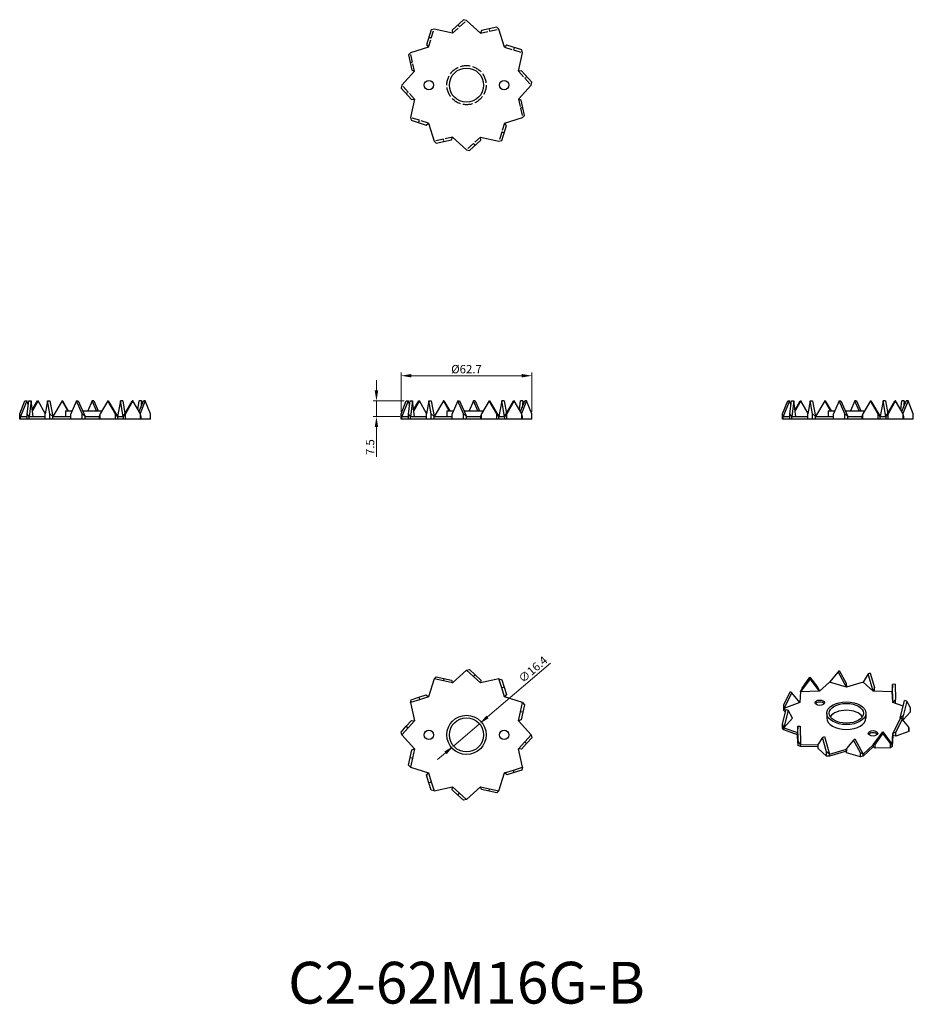
# Model space of a CAD drawing. Units: millimetres. Extents: x 224 to 652, y 44 to 515.
import ezdxf

# ---------------------------------------------------------------- set-up
doc = ezdxf.new("R2010")
doc.units = ezdxf.units.MM
doc.linetypes.add('DASHED', pattern=[0.2067, 0.1654, -0.0413])
for name, color, linetype, lineweight in [('Dimensions', 1, 'Continuous', 20), ('Hidden', 6, 'DASHED', 25), ('Part', 7, 'Continuous', 25), ('Text', 7, 'Continuous', 25)]:
    doc.layers.add(name, color=color, linetype=linetype, lineweight=lineweight)
doc.styles.add('EU_style', font='arial.ttf')
doc.dimstyles.new('Dim_2D', dxfattribs={"dimtxt": 4, "dimasz": 5, "dimexe": 1.5, "dimexo": 1, "dimgap": 1, "dimtad": 1, "dimdec": 1, "dimdsep": 46, "dimtxsty": 'EU_style', "dimcen": 2.5, "dimclrd": 256, "dimclre": 256, "dimclrt": 256, "dimadec": 0, "dimazin": 0, "dimtfac": 1, "dimtdec": 1, "dimtmove": 0, "dimatfit": 3, "dimfxl": 0, "dimtolj": 1, "dimtzin": 0, "dimlwd": -1, "dimlwe": -1, "dimarcsym": 0})

# ---------------------------------------------------------------- blocks, each defined once
blk = doc.blocks.new('*D7')
at = {"layer": 'Defpoints', "color": 0}
for p in [(469.15, 344.78), (406.44, 326.49), (469.15, 326.49)]:
    blk.add_point(p, dxfattribs=at)
at = {"layer": 'Dimensions'}
for p, q in [((406.44, 327.49), (406.44, 346.28)), ((411.44, 344.78), (464.15, 344.78)), ((469.15, 327.49), (469.15, 346.28))]:
    blk.add_line(p, q, dxfattribs=at)
for points in [[(411.44, 345.61), (411.44, 343.94), (406.44, 344.78)], [(464.15, 345.61), (464.15, 343.94), (469.15, 344.78)]]:
    blk.add_solid(points, dxfattribs=at)
at = {"layer": 'Dimensions', "insert": (437.79, 347.93), "char_height": 4, "attachment_point": 5, "style": 'EU_style'}
blk.add_mtext('\\A1;%%c62.7', dxfattribs=at)
blk = doc.blocks.new('*D8')
at = {"layer": 'Defpoints', "color": 0}
for p in [(408.96, 332.7), (394.65, 325.2), (406.79, 325.2)]:
    blk.add_point(p, dxfattribs=at)
at = {"layer": 'Dimensions'}
for p, q in [((394.65, 337.7), (394.65, 342.7)), ((407.96, 332.7), (393.15, 332.7)), ((394.65, 332.7), (394.65, 325.2)), ((405.79, 325.2), (393.15, 325.2)), ((394.65, 320.2), (394.65, 305.92))]:
    blk.add_line(p, q, dxfattribs=at)
for points in [[(393.82, 337.7), (395.48, 337.7), (394.65, 332.7)], [(393.82, 320.2), (395.48, 320.2), (394.65, 325.2)]]:
    blk.add_solid(points, dxfattribs=at)
at = {"layer": 'Dimensions', "insert": (391.61, 310.56), "char_height": 4, "attachment_point": 5, "rotation": 90, "style": 'EU_style'}
blk.add_mtext('\\A1;7.5', dxfattribs=at)
blk = doc.blocks.new('*D9')
at = {"layer": 'Defpoints', "color": 0}
for p in [(444.02, 177.97), (431.56, 167.31)]:
    blk.add_point(p, dxfattribs=at)
at = {"layer": 'Dimensions'}
for p, q in [((478.03, 207.07), (447.82, 181.22)), ((431.56, 167.31), (444.02, 177.97)), ((427.77, 164.05), (423.97, 160.8))]:
    blk.add_line(p, q, dxfattribs=at)
for points in [[(447.28, 181.85), (448.36, 180.59), (444.02, 177.97)], [(427.22, 164.69), (428.31, 163.42), (431.56, 167.31)]]:
    blk.add_solid(points, dxfattribs=at)
at = {"layer": 'Dimensions', "insert": (469.62, 204.03), "char_height": 4, "attachment_point": 5, "rotation": 40.5589, "style": 'EU_style'}
blk.add_mtext('\\A1;∅16.4', dxfattribs=at)

msp = doc.modelspace()

# ---------------------------------------------------------------- linework, layer by layer
at = {"layer": 'Hidden', "ltscale": 21.880566}
for p, q in [((431.13, 508.94), (437.79, 515.05)), ((419.57, 502.27), (422.29, 510.9)), ((444.46, 508.94), (453.29, 510.9)), ((456.01, 502.27), (464.64, 499.55)), ((412.91, 490.72), (410.95, 499.55)), ((462.68, 490.72), (468.79, 484.05)), ((412.91, 477.38), (406.79, 484.05)), ((462.68, 477.38), (464.64, 468.55)), ((419.57, 465.83), (410.95, 468.55)), ((456.01, 465.83), (453.29, 457.21)), ((431.13, 459.16), (422.29, 457.21)), ((444.46, 459.16), (437.79, 453.05))]:
    msp.add_line(p, q, dxfattribs=at)
at = {"layer": 'Hidden', "ltscale": 2.285536}
for p, q in [((433.65, 512.88), (434.46, 512)), ((448.62, 511.09), (448.88, 509.92)), ((419.79, 506.95), (420.93, 506.59)), ((460.69, 502.06), (460.33, 500.91)), ((410.75, 494.88), (411.93, 495.14)), ((466.62, 488.2), (465.74, 487.39)), ((408.96, 479.91), (409.85, 480.72)), ((464.83, 473.23), (463.66, 472.97)), ((414.9, 466.05), (415.26, 467.19)), ((426.97, 457.01), (426.71, 458.19)), ((455.8, 461.16), (454.65, 461.52)), ((441.94, 455.22), (441.13, 456.11))]:
    msp.add_line(p, q, dxfattribs=at)
at = {"layer": 'Hidden', "ltscale": 28.57375}
msp.add_circle((437.79, 484.05), 9.4, dxfattribs=at)
at = {"layer": 'Part'}
for p, q in [((436.41, 515.41), (430.89, 510.35)), ((437.79, 515.05), (436.41, 515.41)), ((444.46, 508.94), (437.79, 515.05)), ((420.92, 510.52), (418.66, 503.38)), ((422.29, 510.9), (420.92, 510.52)), ((431.13, 508.94), (422.29, 510.9)), ((430.89, 510.35), (431.13, 508.94)), ((444.96, 510.28), (444.46, 508.94)), ((452.27, 511.9), (444.96, 510.28)), ((453.29, 510.9), (452.27, 511.9)), ((456.01, 502.27), (453.29, 510.9)), ((419.57, 502.27), (410.95, 499.55)), ((418.66, 503.38), (419.57, 502.27)), ((457.12, 503.18), (456.01, 502.27)), ((464.26, 500.93), (457.12, 503.18)), ((464.64, 499.55), (464.26, 500.93)), ((410.95, 499.55), (409.94, 498.53)), ((409.94, 498.53), (411.56, 491.22)), ((462.68, 490.72), (464.64, 499.55)), ((411.56, 491.22), (412.91, 490.72)), ((464.09, 490.96), (462.68, 490.72)), ((469.15, 485.44), (464.09, 490.96)), ((412.91, 490.72), (406.79, 484.05)), ((406.79, 484.05), (406.44, 482.67)), ((406.44, 482.67), (411.49, 477.15)), ((462.68, 477.38), (468.79, 484.05)), ((468.79, 484.05), (469.15, 485.44)), ((412.91, 477.38), (410.95, 468.55)), ((411.49, 477.15), (412.91, 477.38)), ((464.02, 476.88), (462.68, 477.38)), ((465.64, 469.57), (464.02, 476.88)), ((410.95, 468.55), (411.33, 467.18)), ((456.01, 465.83), (464.64, 468.55)), ((464.64, 468.55), (465.64, 469.57)), ((411.33, 467.18), (418.47, 464.92)), ((418.47, 464.92), (419.57, 465.83)), ((419.57, 465.83), (422.29, 457.21)), ((454.67, 457.59), (456.92, 464.73)), ((456.92, 464.73), (456.01, 465.83)), ((423.31, 456.2), (430.62, 457.82)), ((430.62, 457.82), (431.13, 459.16)), ((431.13, 459.16), (437.79, 453.05)), ((439.18, 452.7), (444.7, 457.75)), ((444.7, 457.75), (444.46, 459.16)), ((444.46, 459.16), (453.29, 457.21)), ((422.29, 457.21), (423.31, 456.2)), ((437.79, 453.05), (439.18, 452.7)), ((453.29, 457.21), (454.67, 457.59)), ((223.72, 326.49), (226.25, 332.7)), ((227.13, 332.7), (224.08, 325.2)), ((226.25, 332.7), (227.13, 332.7)), ((227.82, 331.01), (227.13, 332.7)), ((227.23, 326.49), (228.04, 332.7)), ((228.04, 332.7), (229.21, 332.7)), ((229.21, 332.7), (228.23, 325.2)), ((230.19, 325.2), (229.21, 332.7)), ((229.76, 328.48), (232.18, 332.7)), ((232.54, 332.7), (229.83, 327.97)), ((232.18, 332.7), (232.54, 332.7)), ((235.99, 326.71), (232.54, 332.7)), ((237.07, 332.7), (235.95, 326.49)), ((238.2, 326.49), (237.07, 332.7)), ((237.07, 332.7), (238.22, 332.7)), ((238.22, 332.7), (239.58, 325.2)), ((243.99, 332.7), (239.58, 325.2)), ((244.25, 332.7), (243.99, 332.7)), ((246.76, 328), (243.99, 332.7)), ((244.25, 332.7), (247.02, 328)), ((250.93, 332.7), (248.17, 326.49)), ((253.69, 326.49), (250.93, 332.7)), ((250.93, 332.7), (251.74, 332.7)), ((251.74, 332.7), (255.08, 325.2)), ((258.41, 332.7), (256.32, 328)), ((259.22, 332.7), (258.41, 332.7)), ((260.5, 328), (258.41, 332.7)), ((259.22, 332.7), (261.31, 328)), ((265.9, 332.7), (262.25, 326.49)), ((269.56, 326.49), (265.9, 332.7)), ((265.9, 332.7), (266.16, 332.7)), ((266.16, 332.7), (270.58, 325.2)), ((271.94, 332.7), (270.58, 325.2)), ((273.08, 332.7), (271.94, 332.7)), ((273.3, 325.2), (271.94, 332.7)), ((273.08, 332.7), (274.17, 326.71)), ((273.3, 325.2), (277.61, 332.7)), ((277.97, 332.7), (274.4, 326.49)), ((277.97, 332.7), (277.61, 332.7)), ((281.54, 326.49), (277.97, 332.7)), ((280.4, 328.48), (280.95, 332.7)), ((280.93, 327.56), (283.02, 332.7)), ((282.12, 332.7), (280.95, 332.7)), ((283.91, 332.7), (281.45, 326.66)), ((282.12, 332.7), (281.69, 329.43)), ((282.34, 331.01), (282.12, 332.7)), ((283.91, 332.7), (283.02, 332.7)), ((286.44, 326.49), (283.91, 332.7)), ((406.44, 326.49), (408.96, 332.7)), ((409.85, 332.7), (406.79, 325.2)), ((408.96, 332.7), (409.85, 332.7)), ((410.54, 331.01), (409.85, 332.7)), ((409.94, 326.49), (410.75, 332.7)), ((410.75, 332.7), (411.93, 332.7)), ((411.93, 332.7), (410.95, 325.2)), ((412.91, 325.2), (411.93, 332.7)), ((412.48, 328.48), (414.9, 332.7)), ((415.26, 332.7), (412.54, 327.97)), ((414.9, 332.7), (415.26, 332.7)), ((418.7, 326.71), (415.26, 332.7)), ((419.79, 332.7), (418.66, 326.49)), ((420.92, 326.49), (419.79, 332.7)), ((419.79, 332.7), (420.93, 332.7)), ((420.93, 332.7), (422.29, 325.2)), ((426.71, 332.7), (422.29, 325.2)), ((426.97, 332.7), (426.71, 332.7)), ((429.48, 328), (426.71, 332.7)), ((426.97, 332.7), (429.74, 328)), ((433.65, 332.7), (430.89, 326.49)), ((436.41, 326.49), (433.65, 332.7)), ((433.65, 332.7), (434.46, 332.7)), ((434.46, 332.7), (437.79, 325.2)), ((441.13, 332.7), (439.04, 328)), ((441.94, 332.7), (441.13, 332.7)), ((443.22, 328), (441.13, 332.7)), ((441.94, 332.7), (444.03, 328)), ((448.62, 332.7), (444.96, 326.49)), ((452.27, 326.49), (448.62, 332.7)), ((448.62, 332.7), (448.88, 332.7)), ((448.88, 332.7), (453.29, 325.2)), ((454.65, 332.7), (453.29, 325.2)), ((455.8, 332.7), (454.65, 332.7)), ((456.01, 325.2), (454.65, 332.7)), ((455.8, 332.7), (456.88, 326.71)), ((456.01, 325.2), (460.33, 332.7)), ((460.69, 332.7), (457.12, 326.49)), ((460.69, 332.7), (460.33, 332.7)), ((464.26, 326.49), (460.69, 332.7)), ((463.11, 328.48), (463.66, 332.7)), ((463.64, 327.56), (465.74, 332.7)), ((464.83, 332.7), (463.66, 332.7)), ((466.62, 332.7), (464.16, 326.66)), ((464.83, 332.7), (464.41, 329.43)), ((465.05, 331.01), (464.83, 332.7)), ((466.62, 332.7), (465.74, 332.7)), ((469.15, 326.49), (466.62, 332.7)), ((589.15, 326.49), (591.68, 332.7)), ((592.57, 332.7), (589.51, 325.2)), ((591.68, 332.7), (592.57, 332.7)), ((593.25, 331.01), (592.57, 332.7)), ((592.66, 326.49), (593.47, 332.7)), ((593.47, 332.7), (594.64, 332.7)), ((594.64, 332.7), (593.66, 325.2)), ((595.62, 325.2), (594.64, 332.7)), ((595.19, 328.48), (597.62, 332.7)), ((597.98, 332.7), (595.26, 327.97)), ((597.62, 332.7), (597.98, 332.7)), ((601.42, 326.71), (597.98, 332.7)), ((602.51, 332.7), (601.38, 326.49)), ((603.63, 326.49), (602.51, 332.7)), ((602.51, 332.7), (603.65, 332.7)), ((603.65, 332.7), (605.01, 325.2)), ((609.43, 332.7), (605.01, 325.2)), ((609.69, 332.7), (609.43, 332.7)), ((612.19, 328), (609.43, 332.7)), ((609.69, 332.7), (612.45, 328)), ((616.37, 332.7), (613.61, 326.49)), ((619.13, 326.49), (616.37, 332.7)), ((616.37, 332.7), (617.18, 332.7)), ((617.18, 332.7), (620.51, 325.2)), ((623.85, 332.7), (621.76, 328)), ((624.66, 332.7), (623.85, 332.7)), ((625.93, 328), (623.85, 332.7)), ((624.66, 332.7), (626.75, 328)), ((631.34, 332.7), (627.68, 326.49)), ((634.99, 326.49), (631.34, 332.7)), ((631.34, 332.7), (631.6, 332.7)), ((631.6, 332.7), (636.01, 325.2)), ((637.37, 332.7), (636.01, 325.2)), ((638.52, 332.7), (637.37, 332.7)), ((638.73, 325.2), (637.37, 332.7)), ((638.52, 332.7), (639.6, 326.71)), ((638.73, 325.2), (643.04, 332.7)), ((643.4, 332.7), (639.83, 326.49)), ((643.4, 332.7), (643.04, 332.7)), ((646.98, 326.49), (643.4, 332.7)), ((645.83, 328.48), (646.38, 332.7)), ((646.36, 327.56), (648.46, 332.7)), ((647.55, 332.7), (646.38, 332.7)), ((649.34, 332.7), (646.88, 326.66)), ((647.55, 332.7), (647.12, 329.43)), ((647.77, 331.01), (647.55, 332.7)), ((649.34, 332.7), (648.46, 332.7)), ((651.87, 326.49), (649.34, 332.7)), ((224.08, 325.2), (223.72, 326.49)), ((223.72, 324), (223.72, 326.49)), ((228.23, 325.2), (227.23, 326.49)), ((227.23, 324), (227.23, 326.49)), ((235.95, 324), (235.95, 326.49)), ((239.58, 325.2), (238.2, 326.49)), ((238.2, 324), (238.2, 326.49)), ((245.68, 328), (248.84, 328)), ((245.68, 328), (245.68, 325.2)), ((248.17, 324), (248.17, 326.49)), ((255.08, 325.2), (253.69, 326.49)), ((253.69, 324), (253.69, 326.49)), ((253.83, 328), (263.14, 328)), ((262.25, 326.49), (261.75, 325.2)), ((262.25, 324), (262.25, 326.49)), ((270.58, 325.2), (269.56, 326.49)), ((269.56, 324), (269.56, 326.49)), ((274.4, 326.49), (273.3, 325.2)), ((274.4, 324), (274.4, 326.49)), ((281.92, 325.2), (281.54, 326.49)), ((281.54, 324), (281.54, 326.49)), ((286.44, 324), (286.44, 326.49)), ((406.79, 325.2), (406.44, 326.49)), ((406.44, 324), (406.44, 326.49)), ((410.95, 325.2), (409.94, 326.49)), ((409.94, 324), (409.94, 326.49)), ((418.66, 324), (418.66, 326.49)), ((422.29, 325.2), (420.92, 326.49)), ((420.92, 324), (420.92, 326.49)), ((428.39, 328), (431.56, 328)), ((428.39, 328), (428.39, 325.2)), ((430.89, 324), (430.89, 326.49)), ((437.79, 325.2), (436.41, 326.49)), ((436.41, 324), (436.41, 326.49)), ((436.55, 328), (445.85, 328)), ((444.96, 326.49), (444.46, 325.2)), ((444.96, 324), (444.96, 326.49)), ((453.29, 325.2), (452.27, 326.49)), ((452.27, 324), (452.27, 326.49)), ((457.12, 326.49), (456.01, 325.2)), ((457.12, 324), (457.12, 326.49)), ((464.64, 325.2), (464.26, 326.49)), ((464.26, 324), (464.26, 326.49)), ((469.15, 324), (469.15, 326.49)), ((589.51, 325.2), (589.15, 326.49)), ((589.15, 324), (589.15, 326.49)), ((593.66, 325.2), (592.66, 326.49)), ((592.66, 324), (592.66, 326.49)), ((601.38, 324), (601.38, 326.49)), ((605.01, 325.2), (603.63, 326.49)), ((603.63, 324), (603.63, 326.49)), ((611.11, 328), (614.28, 328)), ((611.11, 328), (611.11, 325.2)), ((613.61, 324), (613.61, 326.49)), ((620.51, 325.2), (619.13, 326.49)), ((619.13, 324), (619.13, 326.49)), ((619.27, 328), (628.57, 328)), ((627.68, 326.49), (627.18, 325.2)), ((627.68, 324), (627.68, 326.49)), ((636.01, 325.2), (634.99, 326.49)), ((634.99, 324), (634.99, 326.49)), ((639.83, 326.49), (638.73, 325.2)), ((639.83, 324), (639.83, 326.49)), ((647.36, 325.2), (646.98, 326.49)), ((646.98, 324), (646.98, 326.49)), ((651.87, 324), (651.87, 326.49)), ((224.08, 324), (223.72, 324)), ((224.08, 324), (224.08, 325.2)), ((224.08, 325.2), (227.23, 325.2)), ((227.23, 324), (224.08, 324)), ((228.23, 324), (227.23, 324)), ((228.23, 324), (228.23, 325.2)), ((228.23, 325.2), (235.95, 325.2)), ((235.95, 324), (228.23, 324)), ((238.2, 324), (235.95, 324)), ((239.58, 324), (238.2, 324)), ((239.58, 324), (239.58, 325.2)), ((239.58, 325.2), (248.17, 325.2)), ((248.17, 324), (239.58, 324)), ((253.69, 324), (248.17, 324)), ((255.08, 324), (253.69, 324)), ((255.08, 324), (255.08, 325.2)), ((255.08, 325.2), (261.75, 325.2)), ((261.75, 324), (255.08, 324)), ((261.75, 325.2), (261.75, 324)), ((262.25, 324), (261.75, 324)), ((269.56, 324), (262.25, 324)), ((270.58, 324), (269.56, 324)), ((270.58, 325.2), (270.58, 324)), ((270.58, 325.2), (273.3, 325.2)), ((273.3, 324), (270.58, 324)), ((273.3, 325.2), (273.3, 324)), ((274.4, 324), (273.3, 324)), ((281.54, 324), (274.4, 324)), ((281.92, 324), (281.54, 324)), ((281.92, 324), (281.92, 325.2)), ((286.44, 324), (281.92, 324)), ((406.79, 324), (406.44, 324)), ((406.79, 324), (406.79, 325.2)), ((406.79, 325.2), (409.94, 325.2)), ((409.94, 324), (406.79, 324)), ((410.95, 324), (409.94, 324)), ((410.95, 324), (410.95, 325.2)), ((410.95, 325.2), (418.66, 325.2)), ((418.66, 324), (410.95, 324)), ((420.92, 324), (418.66, 324)), ((422.29, 324), (420.92, 324)), ((422.29, 324), (422.29, 325.2)), ((422.29, 325.2), (430.89, 325.2)), ((430.89, 324), (422.29, 324)), ((436.41, 324), (430.89, 324)), ((437.79, 324), (436.41, 324)), ((437.79, 324), (437.79, 325.2)), ((437.79, 325.2), (444.46, 325.2)), ((444.46, 324), (437.79, 324)), ((444.46, 325.2), (444.46, 324)), ((444.96, 324), (444.46, 324)), ((452.27, 324), (444.96, 324)), ((453.29, 324), (452.27, 324)), ((453.29, 324), (453.29, 325.2)), ((453.29, 325.2), (456.01, 325.2)), ((456.01, 324), (453.29, 324)), ((456.01, 325.2), (456.01, 324)), ((457.12, 324), (456.01, 324)), ((464.26, 324), (457.12, 324)), ((464.64, 324), (464.26, 324)), ((464.64, 324), (464.64, 325.2)), ((469.15, 324), (464.64, 324)), ((589.51, 324), (589.15, 324)), ((589.51, 324), (589.51, 325.2)), ((589.51, 325.2), (592.66, 325.2)), ((592.66, 324), (589.51, 324)), ((593.66, 324), (592.66, 324)), ((593.66, 324), (593.66, 325.2)), ((593.66, 325.2), (601.38, 325.2)), ((601.38, 324), (593.66, 324)), ((603.63, 324), (601.38, 324)), ((605.01, 324), (603.63, 324)), ((605.01, 324), (605.01, 325.2)), ((605.01, 325.2), (613.61, 325.2)), ((613.61, 324), (605.01, 324)), ((619.13, 324), (613.61, 324)), ((620.51, 324), (619.13, 324)), ((620.51, 324), (620.51, 325.2)), ((620.51, 325.2), (627.18, 325.2)), ((627.18, 324), (620.51, 324)), ((627.18, 325.2), (627.18, 324)), ((627.68, 324), (627.18, 324)), ((634.99, 324), (627.68, 324)), ((636.01, 324), (634.99, 324)), ((636.01, 324), (636.01, 325.2)), ((636.01, 325.2), (638.73, 325.2)), ((638.73, 324), (636.01, 324)), ((638.73, 325.2), (638.73, 324)), ((639.83, 324), (638.73, 324)), ((646.98, 324), (639.83, 324)), ((647.36, 324), (646.98, 324)), ((647.36, 324), (647.36, 325.2)), ((651.87, 324), (647.36, 324)), ((437.79, 203.64), (431.13, 197.53)), ((437.79, 203.64), (439.18, 204)), ((441.13, 200.58), (437.79, 203.64)), ((439.18, 204), (441.94, 201.47)), ((616.34, 203.5), (615.79, 202.88)), ((616.34, 203.5), (619.66, 197.43)), ((422.29, 199.48), (419.57, 190.86)), ((422.29, 199.48), (423.31, 200.49)), ((426.71, 198.51), (422.29, 199.48)), ((423.31, 200.49), (426.97, 199.68)), ((426.97, 199.68), (426.71, 198.51)), ((431.13, 197.53), (426.71, 198.51)), ((426.97, 199.68), (430.62, 198.87)), ((430.62, 198.87), (431.13, 197.53)), ((441.94, 201.47), (441.13, 200.58)), ((444.46, 197.53), (441.13, 200.58)), ((441.94, 201.47), (444.7, 198.94)), ((453.29, 199.48), (444.46, 197.53)), ((444.7, 198.94), (444.46, 197.53)), ((453.29, 199.48), (454.67, 199.1)), ((454.65, 195.17), (453.29, 199.48)), ((454.67, 199.1), (455.8, 195.53)), ((602.4, 199.58), (597.88, 193.34)), ((598.61, 195.1), (602.35, 200.27)), ((602.35, 200.27), (602.4, 199.58)), ((602.35, 200.27), (606.09, 195.29)), ((606.92, 193.56), (602.4, 199.58)), ((615.79, 202.88), (611.78, 197.96)), ((619.8, 195.55), (615.79, 202.88)), ((630.25, 201.89), (627.82, 197.96)), ((631.27, 202.26), (630.25, 201.89)), ((632.68, 193.56), (630.25, 201.89)), ((631.27, 202.26), (633.28, 195.37)), ((455.8, 195.53), (454.65, 195.17)), ((456.01, 190.86), (454.65, 195.17)), ((455.8, 195.53), (456.92, 191.96)), ((597.88, 193.34), (598.61, 195.1)), ((606.92, 193.56), (597.88, 193.34)), ((606.09, 195.29), (606.92, 193.56)), ((611.78, 197.96), (606.92, 193.56)), ((619.8, 195.55), (611.78, 197.96)), ((619.66, 197.43), (619.8, 195.55)), ((627.82, 197.96), (619.8, 195.55)), ((632.68, 193.56), (627.82, 197.96)), ((633.28, 195.37), (632.68, 193.56)), ((641.72, 193.34), (632.68, 193.56)), ((633.28, 193.55), (633.28, 195.37)), ((641.92, 196.87), (641.72, 193.34)), ((643.12, 196.9), (641.92, 196.87)), ((642.12, 188.13), (641.92, 196.87)), ((643.12, 196.9), (643.28, 189.67)), ((410.95, 188.14), (411.33, 189.52)), ((415.26, 189.5), (410.95, 188.14)), ((411.33, 189.52), (414.9, 190.64)), ((414.9, 190.64), (418.47, 191.77)), ((414.9, 190.64), (415.26, 189.5)), ((419.57, 190.86), (415.26, 189.5)), ((418.47, 191.77), (419.57, 190.86)), ((456.92, 191.96), (456.01, 190.86)), ((464.64, 188.14), (456.01, 190.86)), ((593.67, 192.86), (589.86, 185.33)), ((589.87, 187.21), (593.03, 193.45)), ((593.03, 193.45), (593.67, 192.86)), ((597.49, 188.13), (593.67, 192.86)), ((597.88, 193.34), (597.49, 188.13)), ((642.12, 188.13), (641.72, 193.34)), ((643.28, 189.67), (642.12, 188.13)), ((643.28, 187.7), (643.28, 189.67)), ((645.57, 180.71), (647.66, 189.15)), ((648.72, 188.84), (646.99, 181.85)), ((648.72, 188.84), (647.66, 189.15)), ((650.45, 185.67), (648.72, 188.84)), ((410.95, 188.14), (412.91, 179.31)), ((463.66, 183.72), (464.64, 188.14)), ((464.64, 188.14), (465.64, 187.12)), ((465.64, 187.12), (464.83, 183.46)), ((589.15, 177.87), (590.88, 184.85)), ((597.49, 188.13), (589.86, 185.33)), ((589.86, 185.33), (589.87, 187.21)), ((589.86, 184.35), (589.86, 185.33)), ((589.86, 185.33), (590.75, 184.34)), ((591.95, 184.53), (589.86, 176.09)), ((590.56, 183.57), (589.86, 184.35)), ((590.88, 184.85), (591.95, 184.53)), ((594.03, 180.71), (591.95, 184.53)), ((646.96, 186.35), (642.12, 188.13)), ((650.45, 183.63), (650.45, 185.67)), ((408.96, 176.78), (411.49, 179.54)), ((411.49, 179.54), (412.91, 179.31)), ((462.68, 179.31), (463.66, 183.72)), ((464.02, 179.81), (462.68, 179.31)), ((464.83, 183.46), (463.66, 183.72)), ((464.83, 183.46), (464.02, 179.81)), ((594.03, 180.71), (589.86, 176.09)), ((610.4, 183), (610.4, 180.71)), ((629.2, 183), (629.2, 180.71)), ((642.12, 173.29), (645.93, 180.82)), ((646.57, 180.24), (643.42, 174.01)), ((646.99, 181.85), (645.57, 180.71)), ((645.76, 180.5), (645.57, 180.71)), ((646.57, 180.24), (645.93, 180.82)), ((649.73, 176.32), (646.57, 180.24)), ((646.99, 179.81), (646.93, 179.81)), ((650.45, 183.63), (646.99, 179.81)), ((646.99, 179.81), (646.99, 181.85)), ((406.44, 174.02), (408.96, 176.78)), ((409.85, 175.97), (406.79, 172.64)), ((408.96, 176.78), (409.85, 175.97)), ((412.91, 179.31), (409.85, 175.97)), ((468.79, 172.64), (462.68, 179.31)), ((589.86, 176.09), (589.15, 177.87)), ((589.15, 175.83), (589.15, 177.87)), ((589.86, 175.11), (589.15, 175.83)), ((589.86, 175.11), (589.86, 176.09)), ((589.86, 176.09), (596.32, 173.72)), ((596.32, 172.74), (589.86, 175.11)), ((596.48, 176.79), (596.32, 173.87)), ((596.48, 176.79), (597.68, 176.82)), ((596.65, 169.56), (596.48, 176.79)), ((597.68, 176.82), (597.88, 168.09)), ((649.74, 176.09), (649.73, 176.32)), ((649.73, 174.29), (649.73, 176.32)), ((649.74, 175.11), (649.73, 174.29)), ((649.74, 176.09), (649.74, 175.11)), ((406.79, 172.64), (406.44, 174.02)), ((406.79, 172.64), (412.91, 165.97)), ((465.74, 169.3), (468.79, 172.64)), ((469.15, 171.25), (466.62, 168.49)), ((468.79, 172.64), (469.15, 171.25)), ((596.32, 171.83), (596.32, 173.87)), ((596.65, 167.53), (596.32, 171.83)), ((608.34, 171.43), (606.32, 168.17)), ((608.34, 171.43), (609.35, 171.8)), ((610.35, 164.53), (608.34, 171.43)), ((609.35, 171.8), (611.78, 163.47)), ((623.26, 170.19), (619.94, 166.11)), ((623.26, 170.19), (623.81, 170.8)), ((626.58, 164.12), (623.26, 170.19)), ((623.81, 170.8), (627.82, 163.47)), ((632.68, 167.86), (637.2, 174.11)), ((637.25, 173.42), (633.52, 168.25)), ((637.2, 174.11), (641.72, 168.09)), ((637.25, 173.42), (637.2, 174.11)), ((640.99, 168.44), (637.25, 173.42)), ((641.72, 168.09), (642.12, 173.29)), ((642.12, 172.31), (641.72, 167.11)), ((643.42, 174.01), (642.12, 173.29)), ((642.12, 173.29), (642.12, 172.31)), ((643.42, 171.97), (642.12, 172.31)), ((649.73, 174.29), (643.42, 171.97)), ((643.42, 171.97), (643.42, 174.01)), ((410.75, 161.81), (411.56, 165.47)), ((411.56, 165.47), (412.91, 165.97)), ((412.91, 165.97), (411.93, 161.55)), ((462.68, 165.97), (465.74, 169.3)), ((464.09, 165.73), (462.68, 165.97)), ((464.64, 157.14), (462.68, 165.97)), ((466.62, 168.49), (464.09, 165.73)), ((466.62, 168.49), (465.74, 169.3)), ((597.88, 168.09), (596.65, 169.56)), ((596.65, 167.53), (596.65, 169.56)), ((597.88, 167.11), (596.65, 167.53)), ((597.88, 167.11), (597.88, 168.09)), ((597.88, 168.09), (606.32, 167.88)), ((606.32, 166.9), (597.88, 167.11)), ((606.32, 166.13), (606.32, 168.17)), ((610.35, 162.5), (606.32, 166.13)), ((611.78, 163.47), (619.8, 165.87)), ((619.94, 166.11), (619.8, 165.87)), ((619.8, 165.87), (619.8, 164.89)), ((619.94, 164.07), (619.94, 166.11)), ((627.82, 163.47), (632.68, 167.86)), ((632.68, 166.88), (627.82, 162.49)), ((633.52, 168.25), (632.68, 167.86)), ((632.68, 167.86), (632.68, 166.88)), ((633.52, 166.21), (632.68, 166.88)), ((633.52, 166.21), (633.52, 168.25)), ((640.99, 166.4), (633.52, 166.21)), ((641.72, 168.09), (640.99, 168.44)), ((640.99, 166.4), (640.99, 168.44)), ((641.72, 167.11), (640.99, 166.4)), ((641.72, 167.11), (641.72, 168.09)), ((409.94, 158.16), (410.75, 161.81)), ((410.75, 161.81), (411.93, 161.55)), ((411.93, 161.55), (410.95, 157.14)), ((611.78, 163.47), (610.35, 164.53)), ((610.35, 162.5), (610.35, 164.53)), ((611.78, 162.49), (610.35, 162.5)), ((619.8, 164.89), (611.78, 162.49)), ((611.78, 162.49), (611.78, 163.47)), ((619.94, 164.07), (619.8, 164.89)), ((626.58, 162.08), (619.94, 164.07)), ((627.82, 163.47), (626.58, 164.12)), ((626.58, 162.08), (626.58, 164.12)), ((627.82, 162.49), (626.58, 162.08)), ((627.82, 162.49), (627.82, 163.47)), ((410.95, 157.14), (409.94, 158.16)), ((410.95, 157.14), (419.57, 154.42)), ((456.01, 154.42), (460.33, 155.78)), ((460.33, 155.78), (464.64, 157.14)), ((460.69, 154.63), (460.33, 155.78)), ((464.26, 155.76), (460.69, 154.63)), ((464.64, 157.14), (464.26, 155.76)), ((418.66, 153.31), (419.57, 154.42)), ((419.79, 149.74), (418.66, 153.31)), ((419.57, 154.42), (420.93, 150.1)), ((453.29, 145.79), (456.01, 154.42)), ((457.12, 153.51), (456.01, 154.42)), ((460.69, 154.63), (457.12, 153.51)), ((419.79, 149.74), (420.93, 150.1)), ((420.92, 146.17), (419.79, 149.74)), ((420.93, 150.1), (422.29, 145.79)), ((422.29, 145.79), (431.13, 147.75)), ((430.89, 146.34), (431.13, 147.75)), ((433.65, 143.81), (430.89, 146.34)), ((431.13, 147.75), (434.46, 144.69)), ((437.79, 141.64), (444.46, 147.75)), ((444.96, 146.41), (444.46, 147.75)), ((444.46, 147.75), (448.88, 146.77)), ((448.62, 145.6), (444.96, 146.41)), ((448.62, 145.6), (448.88, 146.77)), ((448.88, 146.77), (453.29, 145.79)), ((422.29, 145.79), (420.92, 146.17)), ((433.65, 143.81), (434.46, 144.69)), ((436.41, 141.28), (433.65, 143.81)), ((434.46, 144.69), (437.79, 141.64)), ((437.79, 141.64), (436.41, 141.28)), ((452.27, 144.79), (448.62, 145.6)), ((453.29, 145.79), (452.27, 144.79))]:
    msp.add_line(p, q, dxfattribs=at)
for centre, radius in [((437.79, 484.05), 8.2), ((419.75, 484.05), 2.25), ((455.83, 484.05), 2.25), ((437.79, 172.64), 9.4), ((437.79, 172.64), 8.2), ((419.75, 172.64), 2.25), ((455.83, 172.64), 2.25)]:
    msp.add_circle(centre, radius, dxfattribs=at)
for centre, major_axis in [((607.04, 188.06), (2.25, 0)), ((619.8, 183), (9.4, 0)), ((619.8, 183), (8.2, 0)), ((632.56, 173.37), (2.25, 0))]:
    msp.add_ellipse(centre, major_axis=major_axis, ratio=0.575862, dxfattribs=at)
for centre, major_axis, start_param, end_param in [((607.04, 187.08), (2.25, 0), 0.388267, 2.753326), ((619.8, 179.73), (-8.2, 0), 3.495181, 5.929597), ((619.8, 180.71), (9.4, 0), 3.141593, 6.283185), ((632.56, 172.39), (2.25, 0), 0.388267, 2.753326)]:
    msp.add_ellipse(centre, major_axis=major_axis, ratio=0.575862, start_param=start_param, end_param=end_param, dxfattribs=at)

# ---------------------------------------------------------------- texts
at = {"layer": 'Text', "insert": (437.79, 51.28), "char_height": 20, "width": 343.6746, "attachment_point": 5, "style": 'EU_style'}
msp.add_mtext('{C2-62M16G-B}', dxfattribs=at)

# ---------------------------------------------------------------- dimensions: what is measured, and where the dimension line sits
at = {"layer": 'Dimensions'}
dim = msp.add_linear_dim(base=(469.15, 344.78), p1=(406.44, 326.49), p2=(469.15, 326.49), text='%%c<>', dimstyle='Dim_2D', dxfattribs=at)
dim.commit()
dim.dimension.update_dxf_attribs({"geometry": '*D7', "text_midpoint": (437.79, 347.93)})
dim = msp.add_linear_dim(base=(394.65, 325.2), p1=(408.96, 332.7), p2=(406.79, 325.2), angle=90, dimstyle='Dim_2D', dxfattribs=at)
dim.commit()
dim.dimension.update_dxf_attribs({"geometry": '*D8', "text_midpoint": (391.61, 310.56)})
dim = msp.add_diameter_dim_2p(p1=(431.56, 167.31), p2=(444.02, 177.97), dimstyle='Dim_2D', dxfattribs=at)
dim.commit()
dim.dimension.update_dxf_attribs({"geometry": '*D9', "text_midpoint": (471.67, 201.63), "dimtype": 163})

doc.saveas('drawing.dxf')
